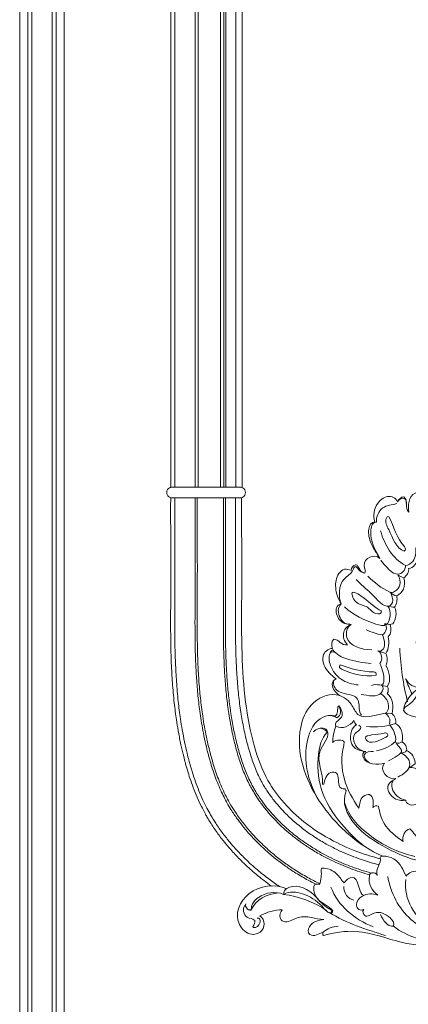
# Model space of a CAD drawing. Units: millimetres. Extents: x 4632 to 11656, y 2734 to 6070.
# Drawn here: x 10239 to 10430, y 3312 to 3798 of the extents above; entities that cross this region are included whole.
import ezdxf

# ---------------------------------------------------------------- set-up
doc = ezdxf.new("R2010")
doc.units = ezdxf.units.MM
doc.layers.get('0').update_dxf_attribs({"lineweight": 13})

# ---------------------------------------------------------------- blocks, each defined once
blk = doc.blocks.new('N-382_410_445')
blk.add_lwpolyline([(-168.08, 234.25), (-203.08, 234.25)])
for points, knots in [([(-91.16, 232.29), (-90.81, 233.66), (-89.4, 234.61), (-88.02, 234.79), (-85.85, 232.89), (-87.75, 229.17), (-85.58, 227.17), (-86.33, 230.35), (-85.34, 237.5), (-78.61, 237.28), (-77.32, 235.98), (-78, 239.98), (-80.08, 248.5), (-73.88, 250.76), (-72.91, 249.39), (-71.89, 252.35), (-69.38, 258.89), (-64.7, 258.44), (-64.35, 257.07), (-61.2, 259.99), (-51.48, 264.78), (-45.73, 253.09), (-53.23, 250.05), (-56.43, 250.66), (-57.18, 249.1), (-55.65, 249.82), (-52.27, 249.63), (-51.18, 247.03), (-51.66, 246.2), (-53.43, 245.25), (-56.64, 241.49), (-55.68, 229.95), (-46.97, 226.82), (-42.03, 227.09)], [0, 0, 0, 0, 4.251372, 4.251372, 4.251372, 12.491222, 12.491222, 12.491222, 23.14752, 28.63869, 28.63869, 28.63869, 43.113714, 46.527852, 46.527852, 46.527852, 58.048135, 60.71123, 60.71123, 60.71123, 75.866685, 83.275267, 90.336443, 94.207257, 94.207257, 94.207257, 99.649266, 102.084986, 102.084986, 102.084986, 107.75792, 116.966495, 131.78704, 131.78704, 131.78704, 131.78704]), ([(-203.08, 234.25), (-203.5, 234.39), (-204.34, 234.89), (-205.12, 236.21), (-205.08, 237.78), (-204.28, 238.83), (-203.39, 239.36), (-202.83, 239.47), (-202.55, 239.48)], [0, 0, 0, 0, 1.329662, 2.838842, 4.361758, 5.747719, 6.602214, 7.42923, 7.42923, 7.42923, 7.42923]), ([(-168.08, 234.25), (-167.81, 234.37), (-167.21, 234.74), (-166.42, 235.62), (-166.13, 236.93), (-166.46, 238.18), (-167.23, 239), (-168.03, 239.39), (-168.51, 239.47), (-168.72, 239.48)], [0, 0, 0, 0, 0.87289, 2.106965, 3.439927, 4.715113, 5.852574, 6.694626, 7.31999, 7.31999, 7.31999, 7.31999]), ([(-153.36, 42.56), (-154.6, 43.43), (-157.92, 45.87), (-163.23, 50.22), (-168.7, 55.37), (-173.15, 60.13), (-176.87, 64.54), (-180.29, 69.01), (-183, 73.06), (-184.85, 76.13), (-186.33, 78.72), (-188.08, 82.08), (-190.09, 86.43), (-191.98, 91.1), (-193.5, 95.42), (-194.56, 98.79), (-195.29, 101.27), (-195.96, 103.67), (-196.86, 107.13), (-197.98, 111.92), (-199.12, 117.6), (-200.25, 124.33), (-201.32, 132.32), (-202.19, 141.61), (-202.78, 151.62), (-203.07, 161.88), (-203.12, 170.59), (-203.1, 178.58), (-203.07, 184.58), (-203.05, 190.72), (-203.04, 196.84), (-203.05, 204.81), (-203.07, 213.75), (-203.11, 223.78), (-203.11, 230.42), (-203.08, 234.25)], [49.728459, 49.728459, 49.728459, 49.728459, 54.286163, 62.085843, 70.306959, 76.80254, 81.630554, 87.605536, 93.691932, 96.240514, 98.348259, 102.652355, 107.586617, 112.736761, 117.747118, 121.32526, 123.323246, 125.52963, 128.790993, 134.057036, 140.284108, 146.170697, 154.516043, 164.450675, 174.182729, 184.573076, 195.234658, 200.330933, 208.552751, 213.212667, 218.757756, 226.927276, 237.121415, 245.553219, 257.034483, 257.034483, 257.034483, 257.034483]), ([(-149.36, 42.3), (-151.16, 43.5), (-154.92, 46.14), (-160.62, 50.68), (-166.11, 55.68), (-170.57, 60.33), (-174.18, 64.48), (-177.48, 68.64), (-180.64, 73.14), (-183.25, 77.39), (-185.34, 81.2), (-187.28, 85.16), (-189.16, 89.52), (-190.87, 94.05), (-192.12, 97.83), (-192.96, 100.6), (-193.55, 102.64), (-194.21, 105.06), (-195.17, 108.83), (-196.3, 113.81), (-197.38, 119.49), (-198.45, 126.16), (-199.46, 134.09), (-200.26, 143.32), (-200.79, 153.03), (-201.04, 162.93), (-201.08, 171.54), (-201.05, 179.49), (-201.02, 185.56), (-201, 191.67), (-201, 197.82), (-201, 204.15), (-201.02, 210.4), (-201.04, 216.42), (-201.07, 224.38), (-201.06, 230.58), (-201.03, 234.25)], [45.552707, 45.552707, 45.552707, 45.552707, 52.067965, 59.311223, 67.422546, 74.341492, 78.600547, 83.942103, 90.270832, 95.084115, 98.887225, 103.32757, 108.294071, 113.124471, 117.85178, 120.226244, 121.811267, 124.24181, 127.729263, 133.5033, 139.554489, 145.051263, 153.781726, 163.536225, 172.835786, 182.946804, 193.25108, 198.673732, 206.786318, 211.446196, 217.004163, 225.253615, 230.443305, 235.745387, 243.322421, 254.326071, 254.326071, 254.326071, 254.326071]), ([(-131.52, 43.46), (-132.78, 44.09), (-136.1, 45.84), (-141.13, 48.78), (-146.57, 52.4), (-151.51, 56.11), (-156.58, 60.42), (-160.99, 64.68), (-164.47, 68.49), (-167.23, 71.74), (-169.97, 75.28), (-172.65, 79.16), (-174.77, 82.66), (-176.46, 85.74), (-178.07, 89.01), (-179.67, 92.66), (-181.15, 96.5), (-182.48, 100.37), (-183.48, 103.67), (-184.23, 106.35), (-184.94, 109.04), (-185.89, 112.93), (-186.93, 117.82), (-187.85, 122.97), (-188.79, 129.08), (-189.67, 136.45), (-190.38, 145.03), (-190.83, 153.79), (-191.06, 162.84), (-191.1, 170.5), (-191.09, 178.76), (-191.03, 186.99), (-191.02, 196.35), (-191.03, 203.69), (-191.04, 209.48), (-191.07, 216.08), (-191.1, 224.34), (-191.09, 230.96), (-191.06, 234.25)], [27.916436, 27.916436, 27.916436, 27.916436, 32.136356, 39.182666, 45.387519, 51.713646, 57.707202, 65.357608, 70.087568, 73.17105, 78.157052, 83.511092, 87.313991, 90.414298, 94.067904, 98.249952, 102.37019, 106.403648, 110.526536, 112.702328, 114.753389, 118.875635, 124.721271, 129.754846, 134.544673, 143.262952, 152.019379, 160.371283, 169.589779, 179.167962, 183.36143, 194.353031, 203.869305, 211.45269, 216.345965, 221.23924, 231.267522, 241.117227, 241.117227, 241.117227, 241.117227]), ([(-129.51, 43.67), (-129.57, 43.7), (-131.61, 44.69), (-135.78, 46.87), (-141.54, 50.31), (-147.06, 54.08), (-152.01, 57.91), (-157.32, 62.56), (-161.46, 66.74), (-164.74, 70.46), (-167.42, 73.7), (-170.28, 77.54), (-172.85, 81.53), (-174.7, 84.75), (-176.34, 87.89), (-177.99, 91.46), (-179.59, 95.39), (-180.99, 99.32), (-182.28, 103.37), (-183.42, 107.42), (-184.5, 111.73), (-185.9, 117.99), (-187.29, 125.94), (-188.47, 135.34), (-189.24, 144.19), (-189.73, 153.23), (-189.98, 162.54), (-190.02, 170.45), (-190.01, 176.85), (-189.99, 182.06), (-189.96, 187.41), (-189.95, 192.92), (-189.94, 199.16), (-189.95, 207.4), (-190, 219.43), (-190.02, 228.63), (-189.98, 234.25)], [25.977282, 25.977282, 25.977282, 25.977282, 26.163634, 32.778573, 40.10176, 46.263838, 52.843716, 58.846077, 67.436186, 70.495208, 73.713845, 80.041003, 84.858294, 87.936118, 91.196412, 95.471553, 99.742699, 103.893438, 108.013739, 112.472044, 116.518766, 121.349431, 131.721511, 140.696531, 149.789842, 158.351158, 167.846428, 177.736273, 182.07848, 187.047695, 193.36103, 198.132791, 203.588003, 212.079071, 222.836256, 239.685198, 239.685198, 239.685198, 239.685198]), ([(-104.94, 48.13), (-108.15, 49.03), (-112.92, 50.59), (-119.23, 53.13), (-124.17, 55.39), (-129.41, 58.12), (-134.51, 61.17), (-138.82, 64.1), (-141.79, 66.35), (-144.62, 68.62), (-148.34, 71.87), (-151.97, 75.53), (-154.83, 78.77), (-157.13, 81.53), (-159.56, 84.79), (-161.75, 88.17), (-163.3, 90.86), (-164.67, 93.46), (-166.07, 96.47), (-167.45, 99.84), (-168.69, 103.28), (-169.84, 106.88), (-170.87, 110.54), (-171.84, 114.36), (-173.12, 120.03), (-174.42, 127.3), (-175.56, 136.14), (-176.3, 144.49), (-176.79, 153.08), (-177.05, 162.15), (-177.1, 170.18), (-177.09, 177.19), (-177.06, 182.03), (-177.04, 185.94), (-177.03, 189.63), (-177.02, 193.98), (-177.02, 200.75), (-177.03, 207.54), (-177.05, 214.41), (-177.09, 222.86), (-177.09, 229.51), (-177.06, 234.25)], [3.054523, 3.054523, 3.054523, 3.054523, 13.038193, 18.113001, 23.444249, 29.327427, 35.823814, 41.278083, 44.962155, 46.99136, 52.15692, 59.778733, 62.439025, 65.12233, 70.543861, 74.639138, 77.18861, 79.861907, 83.470395, 87.148514, 90.782852, 94.427444, 98.487468, 102.16773, 106.248009, 115.937988, 124.321094, 132.9702, 141.072914, 150.132894, 160.2054, 165.146537, 171.183736, 174.701543, 176.877805, 182.256182, 187.762077, 197.20016, 202.626333, 208.357321, 222.565228, 222.565228, 222.565228, 222.565228]), ([(-104.3, 49), (-105.94, 49.45), (-109.05, 50.39), (-113.6, 51.98), (-118.02, 53.72), (-122.57, 55.75), (-127.39, 58.18), (-132.49, 61.09), (-136.8, 63.91), (-140.38, 66.52), (-144.75, 69.97), (-149.29, 74.16), (-153.74, 78.99), (-156.92, 82.88), (-159.51, 86.51), (-161.35, 89.48), (-162.66, 91.79), (-163.9, 94.2), (-165.22, 97.06), (-166.52, 100.24), (-167.67, 103.44), (-168.76, 106.81), (-169.73, 110.21), (-170.66, 113.78), (-171.49, 117.35), (-172.26, 121.09), (-173.17, 126.14), (-174.12, 132.61), (-174.97, 140.58), (-175.53, 148.37), (-175.9, 156.64), (-176.08, 165.34), (-176.09, 174.32), (-176.05, 181.78), (-176.02, 187.76), (-176.01, 194.56), (-176.01, 203.04), (-176.04, 211.72), (-176.06, 217.98), (-176.08, 225.01), (-176.08, 230.16), (-176.05, 234.25)], [2.639199, 2.639199, 2.639199, 2.639199, 7.755524, 12.378303, 17.101138, 21.99516, 27.32839, 33.289854, 39.600234, 42.768529, 46.573631, 56.310771, 61.268698, 66.276687, 71.352125, 74.656502, 76.746813, 79.317374, 82.785963, 86.214223, 89.611237, 92.967638, 96.857449, 100.206899, 104.039597, 107.85664, 111.656815, 119.425842, 127.484089, 135.701135, 142.826316, 152.316565, 161.819109, 169.763304, 174.712816, 179.733979, 190.177956, 200.149294, 205.773203, 208.970836, 221.227153, 221.227153, 221.227153, 221.227153]), ([(-100.54, 53.13), (-103.23, 53.8), (-107.32, 55), (-112.97, 57.03), (-117.58, 58.91), (-122.58, 61.26), (-127.88, 64.1), (-133.4, 67.54), (-139.86, 72.25), (-145.45, 77.28), (-150.2, 82.45), (-153.5, 86.55), (-155.98, 90.16), (-157.64, 92.95), (-158.92, 95.31), (-160.24, 98.02), (-161.64, 101.35), (-162.88, 104.72), (-164.04, 108.32), (-165.51, 113.46), (-167.09, 120.18), (-168.55, 128.42), (-169.66, 136.96), (-170.43, 145.79), (-170.82, 153.42), (-171.01, 159.8), (-171.13, 166.71), (-171.14, 175.51), (-171.07, 186.27), (-171.06, 197.25), (-171.07, 206.59), (-171.09, 214.35), (-171.13, 222.94), (-171.13, 229.67), (-171.1, 234.25)], [0, 0, 0, 0, 8.307357, 12.789376, 18.012251, 23.239293, 29.347795, 36.041528, 42.747979, 53.316684, 58.54464, 63.802185, 69.085272, 71.701146, 73.519086, 77.140632, 80.746723, 84.338329, 87.913761, 92.095651, 100.376898, 108.620402, 117.195022, 126.210632, 135.206646, 140.088711, 145.379618, 155.930618, 166.475717, 177.675202, 188.879231, 194.482959, 200.948229, 214.669085, 214.669085, 214.669085, 214.669085]), ([(-99.81, 56.06), (-103.33, 56.94), (-111.18, 59.35), (-124.02, 65.01), (-136.64, 73.1), (-147.43, 83.37), (-156.61, 95.69), (-162.73, 112.83), (-166.66, 133.95), (-168.29, 158.64), (-168, 186.14), (-168.06, 211.83), (-168.13, 228.07), (-168.08, 234.25)], [0, 0, 0, 0, 10.904066, 24.572964, 42.005227, 55.545987, 69.096537, 87.689397, 109.488871, 133.459473, 161.774826, 191.987379, 210.511493, 210.511493, 210.511493, 210.511493]), ([(-119.89, 136.62), (-121.64, 138.06), (-124.45, 140.98), (-122.75, 144.46), (-121.51, 144.89), (-123.91, 146.71), (-127.29, 149.76), (-128.77, 156.91), (-125.55, 159.78), (-123.35, 159.91), (-123.69, 161.38), (-124.01, 163.34), (-122.68, 164.44), (-120.29, 164.74), (-118.72, 160.95), (-115.87, 161.72), (-117.53, 163.18), (-118.86, 167.84), (-115.9, 171.23), (-114, 171.64), (-115.12, 171.85), (-118.37, 171.95), (-122.2, 176.7), (-121.46, 181.35), (-118.98, 181.88), (-120.48, 184.35), (-122.38, 189.32), (-121.25, 196.07), (-117.67, 199.57), (-114.97, 198.8), (-114.09, 198.35), (-114.04, 199.59), (-113.27, 201), (-111.96, 201.25), (-111.69, 201.16), (-111.41, 201.06), (-111.14, 200.96), (-110.17, 199.69), (-109.21, 197.01), (-107.28, 197.07), (-106.76, 197.98), (-109.85, 203.56), (-102.65, 207.02), (-99.92, 204.36), (-101.4, 206.76), (-104.45, 211.12), (-106.2, 218.06), (-104.31, 222.29), (-102.33, 222.38), (-103.44, 225.41), (-102.53, 230.85), (-96.5, 235.99), (-91.88, 234.35), (-91.16, 232.29), (-90.75, 233.38), (-87.22, 235.44), (-86.74, 231.94), (-86.85, 230.8)], [0, 0, 0, 0, 6.784548, 10.245971, 10.245971, 10.245971, 19.159425, 23.899723, 30.208633, 30.208633, 30.208633, 35.039957, 35.039957, 35.039957, 42.615916, 42.615916, 42.615916, 49.39086, 54.918659, 54.918659, 54.918659, 58.312866, 64.634807, 70.854762, 70.854762, 70.854762, 79.439417, 86.621357, 90.271293, 93.600296, 93.600296, 93.600296, 97.468654, 97.468654, 97.468654, 98.340192, 98.340192, 98.340192, 104.064187, 104.064187, 104.064187, 107.898668, 118.577399, 118.577399, 118.577399, 127.058226, 134.417241, 139.509592, 139.509592, 139.509592, 148.872507, 155.16849, 161.229482, 161.229482, 161.229482, 165.292886, 168.719191, 168.719191, 168.719191, 168.719191]), ([(-91.62, 231.45), (-93.92, 230.61), (-99.47, 230.68), (-101.83, 224.67), (-101.61, 222.25), (-103.9, 221.91), (-105.44, 214.67), (-102.46, 208.69), (-100.14, 204.72)], [0, 0, 0, 0, 7.344752, 15.255454, 15.255454, 15.255454, 21.211337, 35.002264, 35.002264, 35.002264, 35.002264]), ([(-87.8, 210.17), (-91.7, 214.24), (-92.93, 220.13), (-95.47, 224.91), (-96.18, 225.23), (-97.81, 222.69), (-94.21, 216.7), (-92.01, 209.38), (-87.87, 207.97), (-87.71, 208.14), (-87.55, 208.3), (-87.39, 208.47), (-87.27, 209.05), (-87.44, 209.69), (-87.8, 210.17)], [0, 0, 0, 0, 16.891486, 16.891486, 16.891486, 18.379003, 24.562268, 38.018, 38.018, 38.018, 38.701626, 38.701626, 38.701626, 40.505275, 40.505275, 40.505275, 40.505275]), ([(-68.91, 221.13), (-70.58, 217.23), (-73.58, 213.27), (-78.06, 213.43), (-77.18, 211.47), (-78.38, 208.95), (-80.25, 208.06), (-79.78, 205.34), (-81.62, 201.93), (-84.47, 199.25), (-85.75, 199.39), (-85.24, 197.55), (-86.81, 195.85), (-88.07, 194.71), (-89.13, 195.06), (-90.14, 195.6), (-91.02, 196.29), (-90.15, 194.8), (-89.3, 191.41), (-91.9, 188), (-94.29, 187.32), (-99.01, 189.64), (-102.7, 192.41), (-105.84, 195.62)], [0, 0, 0, 0, 12.732964, 12.732964, 12.732964, 19.096689, 19.096689, 19.096689, 26.852248, 30.371978, 30.371978, 30.371978, 35.8689, 35.8689, 35.8689, 39.238327, 39.238327, 39.238327, 44.484925, 48.704585, 51.201873, 51.254126, 64.727548, 64.727548, 64.727548, 64.727548]), ([(-99.5, 203.52), (-97, 200.62), (-92.6, 193.93), (-87.21, 198.28), (-87.25, 200.86), (-93.82, 204.3), (-97.49, 211), (-99.58, 217.89)], [0, 0, 0, 0, 11.464503, 17.579053, 17.579053, 17.579053, 39.174323, 39.174323, 39.174323, 39.174323]), ([(-80.5, 215.65), (-78.74, 213.73), (-79.12, 209.91), (-82.23, 209.65), (-81.89, 207.44), (-82.47, 203.08), (-85.86, 201.01), (-87.25, 200.86)], [0, 0, 0, 0, 7.789847, 7.789847, 7.789847, 14.894036, 19.092803, 19.092803, 19.092803, 19.092803]), ([(-108.05, 197.2), (-109.66, 197.69), (-110.62, 199.42), (-111.73, 200.39), (-112.75, 200.31), (-113.23, 196.92), (-120.28, 193.81), (-120.45, 185.52), (-118.98, 181.88), (-120.88, 180.11), (-120.64, 175.18), (-116.68, 171.42), (-114.71, 172.04)], [0, 0, 0, 0, 5.073693, 5.073693, 5.073693, 7.596512, 13.922618, 26.839127, 26.839127, 26.839127, 34.199749, 40.399384, 40.399384, 40.399384, 40.399384]), ([(-98.64, 166.54), (-96.9, 167.81), (-95.91, 170.47), (-97.46, 172.13), (-97.51, 171.95), (-97.61, 171.59), (-97.72, 171.24), (-97.77, 171.06), (-97.62, 171.49), (-97.35, 171.93), (-96.91, 172.1), (-95.82, 171.7), (-94.56, 171.59), (-93.46, 172.05), (-92.01, 174.25), (-91.22, 177.75), (-92.73, 180.23), (-91.48, 181.78), (-91.26, 183.92), (-91.62, 185.83), (-90.3, 186.6), (-87.35, 189.07), (-87.67, 192.85), (-88.07, 194.71)], [0, 0, 0, 0, 6.461015, 6.461015, 6.461015, 7.018634, 7.576252, 7.576252, 7.576252, 8.965385, 8.965385, 8.965385, 12.495789, 12.495789, 12.495789, 21.15565, 21.15565, 21.15565, 27.040075, 27.040075, 27.040075, 31.777783, 37.474548, 37.474548, 37.474548, 37.474548]), ([(-91.62, 185.83), (-92.83, 186.11), (-93.97, 186.74), (-94.81, 187.66), (-94.33, 187.02), (-92.66, 183.1), (-96.99, 178.45), (-104.48, 188.18), (-109.29, 191.39), (-111.67, 194)], [0, 0, 0, 0, 3.739522, 3.739522, 3.739522, 7.724709, 11.709895, 22.306134, 32.902373, 32.902373, 32.902373, 32.902373]), ([(-99.26, 177.51), (-99.22, 177.8), (-99.19, 178.09), (-99.15, 178.38), (-102.13, 179.7), (-105.95, 184.1), (-115.37, 189.62), (-111.8, 181.32), (-106.07, 181.16), (-103.51, 177.37), (-100.08, 176.47), (-99.26, 177.51)], [0, 0, 0, 0, 0.874539, 0.874539, 0.874539, 12.190714, 19.015362, 24.596066, 30.17677, 34.163408, 38.150047, 38.150047, 38.150047, 38.150047]), ([(-92.73, 180.23), (-93.81, 180.39), (-94.88, 180.55), (-95.95, 180.71), (-94.25, 178.72), (-94.69, 169.8), (-106.15, 172.99), (-112.93, 176.52), (-117.36, 180.38)], [0, 0, 0, 0, 3.248564, 3.248564, 3.248564, 13.057803, 18.579659, 36.222876, 36.222876, 36.222876, 36.222876]), ([(-114, 171.64), (-116.22, 170.6), (-118.1, 161.49), (-108.84, 159.44), (-103.96, 159.18)], [0, 0, 0, 0, 7.357391, 22.002527, 22.002527, 22.002527, 22.002527]), ([(-104.01, 141.61), (-101.53, 142.64), (-98.68, 141.48), (-96.24, 141.03), (-94.18, 144.21), (-95.18, 148.45), (-97.05, 151.48), (-95.94, 153.28), (-96.14, 155.58), (-97.01, 157.43), (-98.3, 157.84), (-99.6, 158.25), (-100.89, 158.66), (-99.8, 158.28), (-96.43, 160.23), (-97.95, 164.65), (-98.64, 166.54), (-101.44, 167.05), (-104.17, 167.94), (-106.75, 169.16)], [0, 0, 0, 0, 8.056963, 8.056963, 8.056963, 19.095387, 19.095387, 19.095387, 25.295825, 25.295825, 25.295825, 29.356882, 29.356882, 29.356882, 32.438273, 39.514394, 39.514394, 39.514394, 48.067029, 48.067029, 48.067029, 48.067029]), ([(-46.72, 130.22), (-52.18, 134.44), (-60.35, 140.24), (-71.36, 142.08), (-75.14, 143.33), (-75.34, 145.25), (-75.32, 145.3), (-75.36, 145.22), (-74.41, 148.39), (-71.11, 150.58), (-67.83, 149.94), (-68.16, 150.66), (-68.54, 151.57), (-68.29, 152.37), (-68.24, 152.56), (-64.39, 153.68), (-60.9, 150.7), (-57.75, 149.27), (-58.15, 152.14), (-56.17, 154.66), (-53.71, 155.88), (-55.93, 160.72), (-67.99, 156.95), (-68.33, 164.43), (-65.72, 165.85), (-68.2, 167.36), (-71.77, 166.59), (-73.66, 169.15), (-74.16, 166.07), (-70.9, 162.55), (-71.39, 159.12), (-76.35, 156.96), (-80.67, 159.64), (-82.01, 163.29), (-81.82, 158.67), (-80.96, 153.8), (-77.94, 150.13), (-78.09, 148.6), (-79.92, 148.04), (-81.23, 148.04), (-81.19, 146.47), (-80.41, 144.4), (-78.61, 144.25), (-77.89, 142.91), (-80.86, 138.46), (-86.13, 142.61), (-87.21, 144.87), (-86.29, 142.28), (-85.21, 139.74), (-83.98, 137.28)], [0, 0, 0, 0, 20.685694, 29.224654, 33.168676, 33.168676, 33.168676, 33.180537, 33.208986, 42.892076, 42.892076, 42.892076, 45.416946, 45.416946, 45.416946, 45.911262, 56.88424, 56.88424, 56.88424, 65.144006, 65.144006, 65.144006, 79.858796, 85.761355, 85.761355, 85.761355, 94.527872, 94.527872, 94.527872, 104.226519, 104.450562, 106.662684, 117.81004, 117.81004, 117.81004, 131.831079, 131.831079, 131.831079, 136.096236, 136.096236, 136.096236, 141.127148, 141.127148, 141.127148, 144.976481, 153.992301, 153.992301, 153.992301, 162.238966, 162.238966, 162.238966, 162.238966]), ([(-110.56, 141.84), (-113.57, 142.16), (-119.47, 143.93), (-124.55, 150.39), (-125.42, 156.4), (-123.77, 158.88), (-123.1, 159.27), (-121.45, 156.83), (-115.09, 153.88), (-108.25, 152.8), (-104.2, 152.49)], [0, 0, 0, 0, 9.072037, 17.639728, 23.919358, 26.175653, 26.175653, 26.175653, 34.64345, 46.820305, 46.820305, 46.820305, 46.820305]), ([(-100.89, 158.66), (-98.76, 157.62), (-98.41, 154.32), (-99.88, 152.46), (-98.67, 149.88), (-97.65, 145.93), (-98.04, 142.36), (-99.07, 141.88), (-97.84, 140.65), (-99.4, 135.12), (-105.71, 136.62), (-109.2, 137.21)], [0, 0, 0, 0, 7.097893, 7.097893, 7.097893, 15.930347, 18.369503, 18.369503, 18.369503, 22.471861, 33.109731, 33.109731, 33.109731, 33.109731]), ([(-103.09, 148.33), (-108.72, 148.4), (-114.4, 149.86), (-119.6, 151.91), (-119.51, 151.68), (-119.62, 151.48), (-119.72, 151.29), (-119.83, 151.09), (-119.89, 150.23), (-114.26, 147.46), (-107.49, 145.67), (-101.76, 146.69), (-101.39, 147.59), (-102.25, 148.34), (-103.09, 148.33)], [0, 0, 0, 0, 16.90813, 17.133144, 17.133144, 17.133144, 17.80216, 17.80216, 17.80216, 19.645304, 37.259468, 37.259468, 37.259468, 39.762879, 39.762879, 39.762879, 39.762879]), ([(-122.75, 143.83), (-123.15, 141.94), (-120.52, 136.84), (-112.82, 137.77), (-109.46, 132.66), (-110.66, 128.61), (-108.97, 127.01)], [0, 0, 0, 0, 5.772476, 14.741552, 17.89732, 24.865781, 24.865781, 24.865781, 24.865781]), ([(-93.91, 127.78), (-93.15, 131.24), (-93.34, 135.17), (-96.24, 137.6), (-95.65, 138.67), (-95.57, 140), (-96.22, 141.01)], [0, 0, 0, 0, 10.628188, 10.628188, 10.628188, 14.221463, 14.221463, 14.221463, 14.221463]), ([(-88.27, 129.03), (-88.52, 130.76), (-81.88, 132.92), (-80.51, 140.94), (-76.02, 141.86)], [0, 0, 0, 0, 5.240771, 18.974513, 18.974513, 18.974513, 18.974513]), ([(-71.91, 142.09), (-76.09, 142.31), (-82.57, 140.48), (-87.68, 132.72), (-88.93, 126.75), (-80.5, 125.34), (-76.36, 125.81)], [0, 0, 0, 0, 12.573128, 20.551409, 23.995377, 36.494028, 36.494028, 36.494028, 36.494028]), ([(-92.01, 113.36), (-90.97, 112.98), (-89.76, 113.1), (-88.88, 113.81), (-88.77, 115.6), (-88.63, 119.17), (-90.84, 121.99), (-92.15, 122.81), (-91.7, 124.65), (-92.69, 126.51), (-93.94, 127.81), (-98.58, 128.86), (-109.91, 122.39), (-114, 133.77), (-122.76, 139.03), (-134.81, 133.4), (-140.58, 118.96), (-139.04, 101.59), (-130.03, 83.29), (-116.35, 67.85), (-104.71, 59.92), (-98.52, 57.34), (-99.02, 57.33), (-99.51, 57.11), (-99.78, 56.69), (-98.85, 53.59), (-102.6, 51.12), (-101.17, 47.77), (-101.5, 48.94), (-102.86, 49.23), (-103.91, 49.16), (-104.73, 48.93), (-106.15, 44.7), (-103.84, 40.12), (-100.91, 38.07), (-103.51, 39), (-108.22, 38.89), (-112.11, 34.27), (-110.77, 30.57), (-108.58, 30.67), (-107.88, 30.96), (-108.71, 30.07), (-107.1, 26.13), (-101.46, 31.15), (-95.62, 28.01), (-92.57, 24.46), (-93.16, 22.8), (-96.18, 22.1), (-98.3, 25.69), (-99.68, 28.5)], [0, 0, 0, 0, 3.298819, 3.298819, 3.298819, 8.812403, 13.436102, 13.436102, 13.436102, 18.972188, 18.972188, 18.972188, 36.365645, 42.615021, 51.438359, 65.130324, 77.636781, 96.576233, 116.311523, 138.040077, 158.097981, 158.097981, 158.097981, 159.573744, 159.573744, 159.573744, 168.871681, 168.871681, 168.871681, 172.192436, 172.192436, 172.192436, 174.29441, 185.217544, 185.217544, 185.217544, 193.356555, 198.496761, 201.16003, 203.689074, 203.689074, 203.689074, 206.909983, 211.970887, 220.58166, 225.295263, 225.295263, 225.295263, 234.68175, 234.68175, 234.68175, 234.68175]), ([(-99.47, 137.49), (-97.01, 136.09), (-94.64, 132.36), (-96.29, 128.56), (-97.1, 128.04)], [0, 0, 0, 0, 8.488101, 11.363686, 11.363686, 11.363686, 11.363686]), ([(-120.12, 131.41), (-119.07, 129.47), (-118.95, 126.78), (-121.11, 125.55), (-122.84, 127.39), (-131.35, 126.19), (-138.93, 109.76), (-135.49, 94.31), (-130.44, 85.62)], [0, 0, 0, 0, 6.610653, 6.610653, 6.610653, 13.621912, 28.023936, 58.161629, 58.161629, 58.161629, 58.161629]), ([(-123.26, 126.48), (-123.08, 126.48), (-122.72, 126.48), (-122.36, 126.48), (-122.18, 126.48), (-120.14, 127.36), (-121.23, 129.99), (-120.32, 131.46), (-120.23, 131.47), (-120.14, 131.48), (-120.05, 131.48), (-119.16, 130.23), (-116.84, 125.62), (-122.24, 123.71), (-121.77, 121.9), (-121.59, 121.55)], [0, 0, 0, 0, 0.537664, 1.075327, 1.075327, 1.075327, 6.672774, 6.672774, 6.672774, 6.945224, 6.945224, 6.945224, 12.844189, 17.401941, 18.573713, 18.573713, 18.573713, 18.573713]), ([(-97.22, 127.97), (-95.58, 126.77), (-94.35, 124.68), (-95.2, 122.69), (-93.61, 120.11), (-91.69, 117.2), (-92.15, 114.01), (-94.71, 111.52), (-98.08, 110), (-101.57, 109.36)], [0, 0, 0, 0, 6.102957, 6.102957, 6.102957, 15.501286, 15.501286, 15.501286, 26.16804, 26.16804, 26.16804, 26.16804]), ([(-85.13, 70.74), (-83.06, 69.03), (-79.39, 61.23), (-68.67, 60.19), (-63.62, 59.95), (-63.61, 63.16), (-62.87, 66.43), (-61.1, 69.14), (-62.29, 68.64), (-63.87, 69.42), (-63.96, 70.77), (-66.79, 69.8), (-71.45, 69.69), (-76.73, 73.78), (-76.14, 77.29), (-74.61, 78.04), (-75.95, 78.01), (-79.2, 79.42), (-79.18, 83.09), (-78.78, 84.64), (-80.68, 83.23), (-84.59, 81.33), (-87.22, 84.17), (-87.19, 85.01), (-90.37, 84.2), (-95.44, 86.52), (-96.53, 93.1), (-93.33, 94.92), (-92.09, 95.69), (-96.13, 94.7), (-100.5, 99.69), (-97.63, 103.18), (-100.86, 102.43), (-108.46, 102.24), (-108.64, 108.81), (-106.82, 109.07), (-108.47, 109.19), (-112.01, 109.61), (-114.64, 114), (-114.57, 118.82), (-112.66, 121.46), (-111.49, 122.25), (-112.13, 122.78), (-112.54, 123.56), (-112.68, 124.38), (-114.52, 121.54), (-118.44, 119.79), (-121.59, 121.55), (-122.63, 118.93), (-123.15, 116.1), (-123.12, 113.28), (-122.96, 114.62), (-116.87, 115.41), (-119.05, 107.39), (-118.88, 95.33), (-113.29, 85.29), (-110.32, 81.08), (-109.84, 83.06), (-109.8, 86.59), (-103.04, 88.97), (-102.88, 83.12), (-103.44, 81.37), (-102.69, 81.99), (-101.61, 82.52), (-100.65, 82.02), (-100.05, 79.05), (-98.25, 71.81), (-91.87, 66.88), (-88.37, 64.64), (-89.1, 67.11), (-87.67, 70.33), (-85.13, 70.74)], [0, 0, 0, 0, 8.069727, 25.38104, 25.38104, 25.38104, 35.044125, 35.044125, 35.044125, 38.856677, 38.856677, 38.856677, 47.67432, 52.496742, 56.87538, 56.87538, 56.87538, 60.962318, 66.09153, 66.09153, 66.09153, 73.816188, 76.208312, 76.208312, 76.208312, 86.13998, 89.712559, 94.739543, 94.739543, 94.739543, 106.684998, 106.684998, 106.684998, 118.339128, 122.347195, 122.347195, 122.347195, 127.699987, 131.583914, 137.139114, 141.209969, 141.209969, 141.209969, 143.699998, 143.699998, 143.699998, 153.947696, 153.947696, 153.947696, 162.405738, 162.405738, 162.405738, 167.781909, 170.49323, 187.575302, 203.421753, 203.421753, 203.421753, 209.676694, 212.911597, 220.039075, 220.039075, 220.039075, 223.07415, 223.07415, 223.07415, 232.201149, 245.205896, 245.205896, 245.205896, 252.924031, 252.924031, 252.924031, 252.924031]), ([(-110.33, 121.93), (-110.04, 121.81), (-109.75, 121.7), (-109.46, 121.58), (-108.85, 119.63), (-113.34, 118.65), (-112.9, 112.09), (-110.01, 109.83), (-108.24, 109.21)], [0, 0, 0, 0, 0.929402, 0.929402, 0.929402, 5.935205, 11.176115, 16.809227, 16.809227, 16.809227, 16.809227]), ([(-132.59, 118.71), (-131.42, 120.19), (-127.32, 121.45), (-124.01, 116.54), (-133.63, 107.34), (-127.68, 98.25), (-128.19, 92.93), (-128.13, 92.88), (-128.06, 92.83), (-127.99, 92.78), (-127.84, 92.83), (-127.7, 92.89), (-127.56, 92.94), (-127.44, 94.87), (-125.67, 99.23), (-119.36, 98.74), (-121.27, 91.51), (-118.36, 90.54), (-117.2, 90.59), (-117.08, 90.42), (-116.85, 90.07), (-116.63, 89.72), (-116.51, 89.55), (-119, 83.62), (-112.88, 71.13), (-97.41, 61.27), (-80.26, 53.77), (-68.39, 53.21), (-62.41, 53.97)], [0, 0, 0, 0, 5.65279, 8.806738, 18.696441, 35.295476, 35.295476, 35.295476, 35.551745, 35.551745, 35.551745, 36.011342, 36.011342, 36.011342, 42.858842, 46.066116, 53.124518, 55.925902, 55.925902, 55.925902, 56.549884, 57.173865, 57.173865, 57.173865, 74.940889, 95.236995, 112.278897, 130.374679, 130.374679, 130.374679, 130.374679]), ([(-128.67, 120.28), (-127.56, 120.11), (-126.3, 119.67), (-125.98, 118.58), (-128.8, 115.44), (-131.14, 106.16), (-129.97, 89.07), (-120.35, 73.99), (-111.76, 65.53), (-107.67, 62.26)], [0, 0, 0, 0, 3.36047, 3.36047, 3.36047, 15.450292, 32.423132, 52.702937, 68.405056, 68.405056, 68.405056, 68.405056]), ([(-97.84, 118.09), (-101.16, 116.94), (-108.69, 117.88), (-104.87, 111.62), (-97.66, 115.56), (-96.18, 116.59), (-95.95, 117.02), (-96.01, 117.58), (-96.36, 117.93), (-96.8, 118.19), (-97.35, 118.23), (-97.84, 118.09)], [0, 0, 0, 0, 10.557444, 12.640088, 22.848908, 22.848908, 22.848908, 24.291816, 24.291816, 24.291816, 25.81888, 25.81888, 25.81888, 25.81888]), ([(-92.21, 113.95), (-91.79, 112.15), (-86.08, 108.77), (-93.12, 105.79), (-95.74, 104.43)], [0, 0, 0, 0, 5.554953, 14.402411, 14.402411, 14.402411, 14.402411]), ([(-103.14, 108.94), (-104.77, 109.35), (-109.61, 108.09), (-106.34, 104.09), (-104.69, 103.19)], [0, 0, 0, 0, 5.026114, 10.64844, 10.64844, 10.64844, 10.64844]), ([(-91.1, 96.37), (-88.33, 97.68), (-82.44, 101.8), (-87.36, 107.63), (-89.62, 108.22), (-88.54, 108.18), (-87.46, 108.64), (-86.73, 109.44), (-84.02, 108.53), (-82.51, 105.64), (-82.49, 102.89), (-83.61, 102.17), (-84.73, 101.45), (-85.85, 100.74), (-84.54, 101.63), (-79.14, 99.67), (-78.98, 93.76), (-75.36, 91.55), (-73.98, 87.85), (-77.11, 85.8), (-78.78, 84.64)], [0, 0, 0, 0, 9.201152, 16.625979, 16.625979, 16.625979, 19.856018, 19.856018, 19.856018, 28.156531, 28.156531, 28.156531, 32.149097, 32.149097, 32.149097, 37.437346, 44.795156, 47.957291, 50.293351, 56.375842, 56.375842, 56.375842, 56.375842]), ([(-93.41, 94.67), (-94.26, 93.65), (-94.17, 88.79), (-90.3, 85.4), (-87.19, 85.01)], [0, 0, 0, 0, 3.997045, 13.412566, 13.412566, 13.412566, 13.412566]), ([(-117.39, 83.84), (-115.42, 77.25), (-104.78, 65.74), (-90.83, 59.01), (-82.72, 57.23)], [0, 0, 0, 0, 20.623481, 45.552603, 45.552603, 45.552603, 45.552603]), ([(-98.52, 57.34), (-94.81, 57.64), (-89.22, 53.89), (-87.92, 48.92), (-87.01, 47.37), (-86.02, 49.18), (-80.26, 51.66), (-79.32, 46.42), (-80.37, 45.18), (-79.17, 45.31), (-77.86, 44.85), (-77.19, 43.79), (-75.3, 43.89), (-73.41, 43.98), (-71.52, 44.08)], [0, 0, 0, 0, 11.186215, 16.388692, 16.388692, 16.388692, 23.535489, 28.140572, 28.140572, 28.140572, 31.797479, 31.797479, 31.797479, 37.467186, 37.467186, 37.467186, 37.467186]), ([(-108.03, 37.87), (-110.25, 39.4), (-109.99, 43.79), (-113.47, 47.92), (-117.12, 45.26), (-117.47, 44.12), (-118.98, 45.45), (-120.87, 49.37), (-125.92, 51.42), (-128.67, 51.51), (-128.94, 50.5), (-128.54, 48.11), (-128.93, 45.64), (-129.65, 43.35), (-130.44, 43.56), (-131.39, 43.67), (-132.11, 43.19), (-133.18, 40.95), (-131.06, 34.3), (-125, 32.89), (-123.06, 30.3), (-123.17, 30), (-123.28, 29.69), (-123.39, 29.39), (-125.52, 28.86), (-129.4, 34.47), (-137.2, 39.16), (-144.42, 40.2), (-147.46, 38.46), (-139.91, 37.47), (-132.62, 34.73), (-126.25, 30.57)], [0, 0, 0, 0, 8.0845, 10.978652, 16.048906, 16.048906, 16.048906, 22.028522, 28.786723, 30.784318, 30.784318, 30.784318, 38.042653, 38.042653, 38.042653, 40.583554, 40.583554, 40.583554, 48.228338, 57.8005, 57.8005, 57.8005, 58.763169, 58.763169, 58.763169, 65.188184, 76.671486, 86.338763, 86.338763, 86.338763, 109.160523, 109.160523, 109.160523, 109.160523]), ([(128.02, 19.75), (128.26, 19.21), (128.27, 18.54), (127.93, 18.03), (123.29, 19.16), (109.62, 22.29), (89.76, 13.11), (68.99, 12.78), (52.86, 14.86), (44.6, 19.4), (40.91, 21.32), (39.93, 18.18), (35.2, 13.95), (30.97, 17), (30.27, 16.76), (30.22, 16.64), (30.17, 16.51), (30.12, 16.39), (32.28, 12.45), (25.5, 4), (16.06, 6.45), (13.62, 10.34), (13.48, 10.35), (13.34, 10.36), (13.19, 10.38), (13.1, 10.23), (13.01, 10.09), (12.92, 9.95), (14.16, 7.96), (10.7, 0.96), (-1.05, -1.11), (-11.84, 2.27), (-13.77, 8.48), (-12.78, 9.96), (-12.87, 10.1), (-12.96, 10.24), (-13.05, 10.38), (-13.19, 10.37), (-13.33, 10.36), (-13.47, 10.35), (-15.01, 7.92), (-20.59, 4.61), (-29.98, 8.45), (-31.12, 14.57), (-30.13, 16.78), (-30.86, 17), (-35.11, 13.98), (-39.79, 18.23), (-40.77, 21.35), (-49.64, 15.63), (-66.13, 12.26), (-90.57, 13.86), (-109.24, 21.98), (-122.63, 19.49), (-127.79, 18.1), (-128.14, 18.6), (-128.11, 19.28), (-127.88, 19.82), (-129.87, 18.92), (-132.34, 17.4), (-134.52, 18.57), (-135.47, 19.59), (-135.02, 24.48), (-130.16, 25.74), (-127.56, 26.02), (-131.6, 26.23), (-138.43, 29.39), (-145.51, 23.93), (-149.98, 26.28), (-148.86, 30.13), (-148.03, 30.87), (-151.91, 30.78), (-155.76, 29.72), (-159.12, 27.78), (-156.03, 25.92), (-156.73, 19.83), (-164.51, 17.84), (-173.03, 26.11), (-165.97, 42.01), (-151.72, 43.9), (-145.79, 41.13)], [0, 0, 0, 0, 1.800952, 1.800952, 1.800952, 16.983081, 42.736373, 64.455732, 78.813806, 91.647595, 91.647595, 91.647595, 102.466496, 105.038582, 105.038582, 105.038582, 105.438824, 105.438824, 105.438824, 117.642659, 130.729287, 130.729287, 130.729287, 131.153884, 131.153884, 131.153884, 131.659321, 131.659321, 131.659321, 137.648904, 152.58212, 164.964253, 169.762526, 169.762526, 169.762526, 170.268242, 170.268242, 170.268242, 170.692794, 170.692794, 170.692794, 179.008359, 189.132796, 196.388281, 196.388281, 196.388281, 199.04937, 209.782519, 209.782519, 209.782519, 240.740886, 259.52593, 282.865038, 299.624378, 299.624378, 299.624378, 301.425371, 301.425371, 301.425371, 308.459263, 308.459263, 308.459263, 312.52015, 320.870657, 320.870657, 320.870657, 333.556727, 340.443334, 343.705081, 348.123603, 348.123603, 348.123603, 359.756422, 359.756422, 359.756422, 369.148898, 373.523837, 381.36775, 398.773511, 418.433423, 418.433423, 418.433423, 418.433423]), ([(-62.98, 18.24), (-70.81, 18.16), (-86.94, 23.96), (-94.61, 39.21), (-96.06, 47.26)], [0, 0, 0, 0, 23.510446, 48.03061, 48.03061, 48.03061, 48.03061]), ([(-166.04, 33.77), (-166.66, 32.31), (-165.11, 30.37), (-163.51, 30.71), (-161.19, 35.75), (-155.45, 38.9), (-149.73, 39.2)], [0, 0, 0, 0, 4.758602, 4.758602, 4.758602, 21.944529, 21.944529, 21.944529, 21.944529]), ([(-130.42, 36.01), (-133.52, 39.75), (-140.34, 44.42), (-147.09, 41.08), (-147.46, 38.46), (-151.45, 40.17), (-158.82, 39.02), (-163.38, 33.73), (-163.21, 31.17), (-163.63, 30.77), (-164.24, 30.69), (-164.77, 30.88)], [0, 0, 0, 0, 14.574901, 21.054467, 21.054467, 21.054467, 34.014778, 41.071273, 41.071273, 41.071273, 42.735031, 42.735031, 42.735031, 42.735031]), ([(-123.92, 29.68), (-123.8, 29.81), (-123.67, 29.95), (-123.55, 30.09), (-123.62, 30.26), (-123.69, 30.43), (-123.76, 30.6), (-126.13, 31.78), (-128.2, 33.52), (-129.96, 35.5)], [0, 0, 0, 0, 0.554339, 0.554339, 0.554339, 1.108554, 1.108554, 1.108554, 9.063517, 9.063517, 9.063517, 9.063517]), ([(-160.36, 26.65), (-160.1, 26.65), (-159.84, 26.65), (-159.58, 26.65), (-158.84, 26.12), (-158.8, 23.63), (-160.78, 21.83), (-162.28, 22.1), (-162.39, 22.26), (-162.5, 22.42), (-162.61, 22.58), (-161.9, 23.4), (-161.44, 24.52), (-161.64, 25.62), (-162.66, 26.6), (-166.71, 26.25), (-167.86, 31.45), (-166.44, 33.13)], [0, 0, 0, 0, 0.786929, 0.786929, 0.786929, 3.300222, 7.577228, 7.577228, 7.577228, 8.164018, 8.164018, 8.164018, 11.459589, 11.459589, 11.459589, 15.670073, 22.267051, 22.267051, 22.267051, 22.267051])]:
    blk.add_open_spline(points, degree=3, knots=knots)
for points, degree in [([(-168.72, 239.48), (-185.64, 239.48), (-202.55, 239.48)], 2), ([(-95.79, 165.66), (-94.22, 167.13), (-94.33, 169.68), (-94.92, 171.75)], 3), ([(-97.01, 157.43), (-95.31, 159.71), (-95.34, 162.86), (-95.79, 165.66)], 3), ([(-121.81, 157.82), (-122.61, 158.27), (-123.65, 158.24), (-124.43, 157.75)], 3), ([(-86.23, 133.5), (-88.43, 142.17), (-89.73, 151.06), (-90.1, 160)], 3), ([(-92.15, 122.81), (-96.74, 121.18), (-101.63, 121.05), (-106.49, 121.29)], 3), ([(-86.63, 109.4), (-86.58, 111.13), (-87.36, 112.97), (-88.88, 113.81)], 3), ([(-74.03, 21.96), (-82.63, 26.37), (-88.44, 36.23), (-87.03, 45.79)], 3), ([(-103.29, 22.46), (-112.4, 26.08), (-120.72, 32.8), (-124.04, 42.02)], 3), ([(-112.69, 35.65), (-115.74, 35.91), (-117.73, 39.2), (-117.73, 42.26)], 3), ([(-97.07, 18.1), (-106.67, 21.11), (-116.37, 24.22), (-124.93, 29.5)], 3), ([(-127.88, 19.82), (-125.82, 21.56), (-123.19, 22.59), (-120.5, 22.7)], 3), ([(-93.22, 22.74), (-86.23, 17.38), (-77.36, 14.68), (-68.55, 14.77)], 3)]:
    blk.add_open_spline(points, degree=degree)

msp = doc.modelspace()

# ---------------------------------------------------------------- linework, layer by layer
for p, q in [((10313.32, 5288.11, 0), (10313.32, 3566.8, 0)), ((10315.32, 5287.92, 0), (10315.32, 3566.85, 0)), ((10325.32, 5287.92, 0), (10325.32, 3566.85, 0)), ((10326.82, 5287.92, 0), (10326.82, 3566.85, 0)), ((10337.76, 5287.92, 0), (10337.76, 3566.85, 0)), ((10339.36, 5287.92, 0), (10339.36, 3566.85, 0)), ((10340.37, 5287.92, 0), (10340.37, 3566.85, 0)), ((10345.32, 5287.92, 0), (10345.32, 3566.85, 0)), ((10348.37, 5288.11, 0), (10348.37, 3566.67, 0))]:
    msp.add_line(p, q)
for points in [[(10238.73, 5615.26), (10238.73, 3225.52)], [(10242.73, 5611.26), (10242.73, 3229.52)], [(10244.73, 5609.26), (10244.73, 3231.52)], [(10254.73, 5599.26), (10254.73, 3241.52)], [(10256.73, 5597.26), (10256.73, 3243.52)], [(10260.73, 5593.26), (10260.73, 3247.52)]]:
    msp.add_lwpolyline(points)

# ---------------------------------------------------------------- block references
msp.add_blockref('N-382_410_445', (10516.28, 3327.36))

doc.saveas('drawing.dxf')
